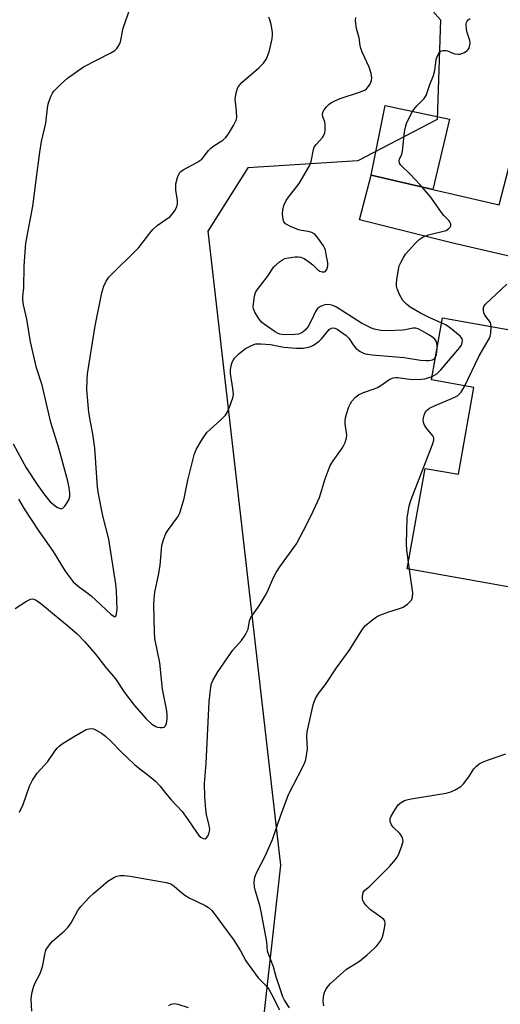
# Model space of a CAD drawing. Units: inches. Extents: x 1291766 to 1297766, y 549449 to 553449.
# Drawn here: x 1295548 to 1295692, y 549629 to 549924 of the extents above; entities that cross this region are included whole.
import ezdxf

# ---------------------------------------------------------------- set-up
doc = ezdxf.new("R2010")
doc.units = ezdxf.units.IN
doc.header["$MEASUREMENT"] = 0
for name, color, linetype in [('BLDG-Footprint', 5, 'Continuous'), ('CULTRL-Pad', 6, 'Continuous'), ('NTRL-Trees', 3, 'Continuous'), ('TRANS-Driveway', 251, 'Continuous'), ('Undefined', 1, 'Continuous')]:
    doc.layers.add(name, color=color, linetype=linetype)

msp = doc.modelspace()

# ---------------------------------------------------------------- linework, layer by layer
at = {"layer": 'BLDG-Footprint', "elevation": 439.65}
msp.add_lwpolyline([(1295714.17, 549827.73), (1295711.02, 549810.09), (1295708.16, 549810.6), (1295703.38, 549783.76), (1295725.86, 549779.76), (1295720.44, 549749.38), (1295663.82, 549759.47), (1295669.2, 549789.65), (1295679.17, 549787.88), (1295683.81, 549813.92), (1295671.14, 549816.18), (1295674.46, 549834.81)], close=True, dxfattribs=at)
at = {"layer": 'CULTRL-Pad'}
msp.add_lwpolyline([(1295676.56, 549894.44), (1295671.49, 549873.31), (1295652.99, 549877.58), (1295657.25, 549898.46)], close=True, dxfattribs=at)
at = {"layer": 'NTRL-Trees'}
msp.add_polyline3d([(1295539.99, 549994.61, 0), (1295619.3, 549953.75, 0), (1295658.36, 549941.79, 0), (1295673.85, 549924.23, 0), (1295672.82, 549894.26, 0), (1295649.06, 549881.87, 0), (1295616, 549879.8, 0), (1295604.06, 549860.8, 0), (1295625.81, 549670.55, 0), (1295613.87, 549563.12, 0), (1295610.83, 549500.62, 0), (1295581.35, 549458.18, 0), (1295574.81, 549448.77, 0), (1295286.35, 549448.8, 0)], dxfattribs=at)
at = {"layer": 'TRANS-Driveway'}
msp.add_lwpolyline([(1295803.8, 549851.63), (1295798.04, 549815.78), (1295793.32, 549823.32), (1295787.4, 549828.42), (1295781.33, 549832.18), (1295756.81, 549838.75), (1295739.71, 549842.74), (1295736.19, 549843.56), (1295677.15, 549857.32), (1295649.5, 549864.25), (1295652.99, 549877.58), (1295671.49, 549873.31), (1295680.22, 549871.29), (1295691.44, 549868.7), (1295695.02, 549882.58), (1295770.09, 549863.67), (1295769.45, 549856.53), (1295770.76, 549852.5), (1295772.68, 549849.51), (1295776.53, 549846.65), (1295781.73, 549845.73), (1295787.69, 549845.68), (1295793.2, 549846.54), (1295799.02, 549849.18)], close=True, dxfattribs=at)
at = {"layer": 'Undefined'}
msp.add_line((1295664.48, 549759.35, 438), (1295664.18, 549761.46, 438), dxfattribs=at)
for points, elevation in [([(1295545.67, 549796.97), (1295549.63, 549789.83), (1295553.04, 549784.54), (1295555.14, 549781.62), (1295556.76, 549779.64), (1295557.63, 549778.88), (1295558.81, 549778.05), (1295559.52, 549777.67), (1295560.18, 549777.54), (1295560.58, 549777.73), (1295561.13, 549778.28), (1295561.82, 549779.2), (1295562.39, 549780.2), (1295562.64, 549781.17), (1295562.64, 549782.23), (1295562.46, 549783.85), (1295562.08, 549785.81), (1295559.38, 549795.72), (1295556.98, 549803.41), (1295554.38, 549814.64), (1295552.66, 549819.84), (1295550.84, 549827.59), (1295549.77, 549834.4), (1295548.8, 549838.75), (1295548.57, 549840.17), (1295548.6, 549841.22), (1295548.92, 549843.81), (1295548.95, 549850.45), (1295549.48, 549857.16), (1295551.62, 549868.33), (1295552.54, 549876.12), (1295553.68, 549884.47), (1295554.21, 549887.69), (1295555.47, 549893.25), (1295556.11, 549898.47), (1295556.33, 549899.62), (1295557.04, 549901.43), (1295557.45, 549902.16), (1295557.91, 549902.79), (1295559.83, 549904.8), (1295562, 549906.75), (1295566.8, 549910.14), (1295574.98, 549914.29), (1295576.18, 549915.03), (1295576.77, 549915.62), (1295577.4, 549916.55), (1295577.88, 549917.56), (1295578.66, 549921.74), (1295581.65, 549930.41)], 430), ([(1295547.32, 549780.36), (1295549.03, 549777.52), (1295553.41, 549770.84), (1295557.72, 549764.67), (1295561.32, 549758.85), (1295563.67, 549755.62), (1295565.18, 549754.26), (1295567.74, 549752.44), (1295569.08, 549751.36), (1295574.94, 549745.93), (1295576, 549745.21), (1295576.33, 549745.18), (1295576.44, 549745.26), (1295576.71, 549746.01), (1295576.82, 549747.34), (1295576.65, 549752.9), (1295576.46, 549754.93), (1295574.33, 549768.42), (1295572.57, 549775.45), (1295571.23, 549781.98), (1295571, 549783.96), (1295570.17, 549795.75), (1295569.62, 549800.02), (1295568.86, 549803.56), (1295568.38, 549806.5), (1295567.81, 549813.25), (1295567.84, 549816.21), (1295567.99, 549817.97), (1295570.25, 549832.41), (1295572.3, 549842.32), (1295572.82, 549844.33), (1295573.53, 549845.85), (1295574.35, 549847.01), (1295583.33, 549855.91), (1295586.64, 549860.22), (1295587.59, 549861.31), (1295588.88, 549862.5), (1295592.75, 549865.24), (1295593.36, 549865.87), (1295594.06, 549866.81), (1295594.77, 549868.07), (1295594.97, 549868.98), (1295594.91, 549870.01), (1295594.48, 549873.06), (1295594.45, 549875.03), (1295594.91, 549876.92), (1295595.21, 549877.69), (1295595.61, 549878.37), (1295596, 549878.74), (1295596.7, 549879.21), (1295600.79, 549881.42), (1295602.25, 549882.42), (1295602.76, 549882.98), (1295604.2, 549884.9), (1295604.92, 549885.7), (1295605.81, 549886.39), (1295608.53, 549888.13), (1295609.44, 549888.87), (1295610.27, 549890.02), (1295611.72, 549892.55), (1295612.5, 549894.09), (1295612.71, 549894.88), (1295612.69, 549896.8), (1295612.3, 549899.56), (1295612.27, 549900.38), (1295612.58, 549902.3), (1295613.09, 549903.86), (1295613.63, 549904.75), (1295614.33, 549905.55), (1295619.3, 549909.85), (1295620.73, 549911.24), (1295621.61, 549912.54), (1295622.46, 549914.56), (1295623.34, 549918.52), (1295623.47, 549919.66), (1295623.41, 549920.52), (1295623.01, 549922.82), (1295622.66, 549924.23), (1295622.33, 549925)], 432), ([(1295672.81, 549825.56), (1295672.82, 549826.4), (1295672.7, 549827.25), (1295672.53, 549827.78), (1295672.13, 549828.37), (1295671.48, 549828.92), (1295670.5, 549829.57), (1295668.22, 549830.94), (1295667.17, 549831.46), (1295666.34, 549831.69), (1295665.57, 549831.72), (1295663.37, 549831.21), (1295662.52, 549831.08), (1295657.87, 549830.89), (1295655.88, 549831.02), (1295653.95, 549831.4), (1295653.14, 549831.71), (1295650.12, 549833.21), (1295642.6, 549838.02), (1295641.57, 549838.55), (1295640.76, 549838.75), (1295639.64, 549838.76), (1295638.8, 549838.62), (1295637.81, 549838.21), (1295636.95, 549837.6), (1295636.34, 549836.73), (1295635.28, 549834.35), (1295634.11, 549832.25), (1295633.23, 549831.15), (1295632.2, 549830.3), (1295631.28, 549829.93), (1295630.17, 549829.78), (1295626.94, 549829.75), (1295625.64, 549829.93), (1295624.95, 549830.19), (1295624.2, 549830.62), (1295621.3, 549832.62), (1295620.18, 549833.54), (1295619.27, 549834.71), (1295618.16, 549836.48), (1295617.72, 549837.53), (1295617.66, 549838.09), (1295617.71, 549838.96), (1295618.06, 549841.32), (1295618.39, 549842.43), (1295618.83, 549843.19), (1295621.95, 549847.2), (1295623.88, 549850.06), (1295625.52, 549851.57), (1295626.42, 549852.21), (1295627.17, 549852.56), (1295628.27, 549852.81), (1295630.27, 549853.06), (1295631.12, 549853.1), (1295631.94, 549853.03), (1295632.96, 549852.57), (1295634.66, 549851.43), (1295635.57, 549850.68), (1295636.99, 549849.21), (1295637.6, 549848.78), (1295638.3, 549848.58), (1295639, 549848.61), (1295639.38, 549848.77), (1295639.77, 549849.35), (1295640, 549850.41), (1295639.99, 549851.28), (1295639.67, 549853.35), (1295639.29, 549855.08), (1295639.1, 549855.63), (1295638.7, 549856.39), (1295637.05, 549858.79), (1295636.13, 549859.87), (1295635.21, 549860.43), (1295634.15, 549860.73), (1295632.13, 549860.97), (1295631.28, 549861.16), (1295628.83, 549862.18), (1295627.33, 549863.02), (1295626.84, 549863.6), (1295626.62, 549864.35), (1295626.45, 549866), (1295626.5, 549867.12), (1295626.89, 549868.47), (1295627.59, 549870.02), (1295628.26, 549871), (1295631.4, 549875.13), (1295634.52, 549880.38), (1295635.03, 549881.67), (1295635.7, 549885.26), (1295635.97, 549886.01), (1295636.57, 549886.82), (1295638.41, 549888.89), (1295638.98, 549889.79), (1295639.13, 549890.3), (1295639.24, 549891.11), (1295639.24, 549892.78), (1295639.11, 549893.58), (1295638.51, 549895.15), (1295638.42, 549895.85), (1295638.56, 549896.55), (1295638.94, 549897.23), (1295639.62, 549898.1), (1295640.41, 549898.87), (1295641.13, 549899.36), (1295642.15, 549899.91), (1295643.77, 549900.58), (1295649.56, 549902.48), (1295651.11, 549903.14), (1295651.65, 549903.52), (1295652.15, 549904.08), (1295652.6, 549904.79), (1295652.96, 549905.55), (1295653.12, 549906.05), (1295653.22, 549906.8), (1295653.04, 549908.11), (1295652.43, 549909.96), (1295650.46, 549914.27), (1295649.92, 549915.63), (1295649.73, 549916.49), (1295649.42, 549918.82), (1295648.68, 549921.62), (1295648.44, 549923), (1295648.38, 549924.08), (1295648.44, 549924.92)], 434), ([(1295674.18, 549833.25), (1295670.39, 549834.89), (1295667.79, 549836.16), (1295664.74, 549838.01), (1295663.59, 549838.86), (1295662.48, 549840.01), (1295661.63, 549841.56), (1295660.83, 549843.48), (1295660.66, 549844.29), (1295660.6, 549845.09), (1295660.69, 549846.22), (1295661.18, 549849.35), (1295661.45, 549850.45), (1295661.78, 549851.22), (1295662.58, 549852.71), (1295663.34, 549853.9), (1295666.25, 549857.13), (1295667.47, 549858.35), (1295668.66, 549859.14), (1295670.18, 549859.71), (1295675.47, 549861.05), (1295676.35, 549861.61), (1295676.69, 549861.98), (1295676.9, 549862.39), (1295676.92, 549862.88), (1295676.66, 549863.62), (1295676.32, 549864.04), (1295674.84, 549865.46), (1295674.08, 549866.36), (1295671.86, 549869.72), (1295670.84, 549871.07), (1295667.73, 549874.74), (1295664.7, 549877.91), (1295661.97, 549880.58), (1295661.55, 549881.24), (1295661.4, 549881.91), (1295661.48, 549882.45), (1295662.18, 549883.95), (1295662.41, 549884.76), (1295663.07, 549890.53), (1295663.34, 549891.97), (1295663.67, 549893.08), (1295664.73, 549895.4), (1295665.55, 549896.89), (1295666.74, 549898.37), (1295668.91, 549900.58), (1295669.49, 549901.53), (1295670.58, 549904.8), (1295671.73, 549907.51), (1295672.07, 549909.04), (1295672.55, 549912.33), (1295672.81, 549913.16), (1295673.2, 549913.95), (1295673.51, 549914.41), (1295673.9, 549914.76), (1295674.59, 549914.98), (1295675.38, 549914.99), (1295675.91, 549914.92), (1295677.98, 549914.05), (1295679.12, 549913.87), (1295679.69, 549913.91), (1295680.24, 549914.06), (1295681.03, 549914.43), (1295681.74, 549914.9), (1295682.12, 549915.29), (1295682.38, 549915.78), (1295682.61, 549916.59), (1295682.67, 549917.17), (1295682.57, 549918), (1295681.79, 549920.43), (1295681.63, 549921.26), (1295681.55, 549922.9), (1295681.61, 549923.41), (1295681.78, 549923.85), (1295682.09, 549924.2), (1295682.73, 549924.62)], 436), ([(1295689.02, 549832.21), (1295688.94, 549832.89), (1295688.76, 549833.38), (1295687.13, 549835.58), (1295686.79, 549836.31), (1295686.67, 549837.13), (1295686.75, 549837.94), (1295686.95, 549838.43), (1295687.28, 549838.88), (1295693.7, 549844.92)], 438), ([(1295671.33, 549817.25), (1295672.06, 549817.57), (1295672.7, 549817.97), (1295673.9, 549819.16), (1295679.61, 549825.87), (1295680.09, 549826.58), (1295680.36, 549827.3), (1295680.42, 549828.01), (1295680.32, 549828.46), (1295680.06, 549828.91), (1295679.68, 549829.33), (1295676.43, 549831.97), (1295675.32, 549832.69), (1295674.18, 549833.25)], 436), ([(1295546.26, 549747.65), (1295549.69, 549749.85), (1295550.93, 549750.44), (1295551.42, 549750.51), (1295551.89, 549750.45), (1295552.62, 549750.11), (1295554.01, 549749.1), (1295559.13, 549744.8), (1295562.02, 549742.51), (1295564.85, 549739.96), (1295567.15, 549737.64), (1295570.38, 549733.89), (1295573.48, 549729.89), (1295576.39, 549726.47), (1295579.08, 549722.44), (1295581.93, 549718.58), (1295585.61, 549714.46), (1295587.29, 549712.93), (1295588.45, 549712.16), (1295588.95, 549711.99), (1295589.74, 549711.88), (1295590.5, 549711.9), (1295590.95, 549712.04), (1295591.32, 549712.36), (1295591.64, 549713.06), (1295591.82, 549714.46), (1295591.83, 549715.91), (1295591.62, 549717.39), (1295590.45, 549723.36), (1295589.65, 549731.27), (1295588.21, 549738.56), (1295588.08, 549740.49), (1295587.86, 549748.77), (1295587.92, 549750.53), (1295588.15, 549752.55), (1295589.3, 549757.64), (1295589.77, 549760.5), (1295590.28, 549766.62), (1295590.82, 549768.54), (1295591.45, 549770.11), (1295592.24, 549771.33), (1295595.03, 549775.09), (1295595.47, 549775.84), (1295595.8, 549776.64), (1295596.93, 549780.56), (1295598.04, 549786.07), (1295598.53, 549788.09), (1295599.97, 549793.75), (1295600.54, 549795.35), (1295602.47, 549798.54), (1295603.78, 549800.41), (1295604.83, 549801.44), (1295607.96, 549804.16), (1295609.33, 549805.64), (1295609.93, 549806.62), (1295610.62, 549808.27), (1295611.54, 549810.8), (1295611.74, 549811.93), (1295611.59, 549813.62), (1295610.83, 549818.15), (1295610.81, 549819.27), (1295611.04, 549820.38), (1295611.39, 549821.46), (1295611.73, 549822.23), (1295612.04, 549822.7), (1295613.48, 549824.15), (1295615.31, 549825.64), (1295617.11, 549826.54), (1295618.47, 549826.98), (1295619.9, 549827.04), (1295622.81, 549826.83), (1295626.83, 549826.05), (1295630.6, 549825.72), (1295632.64, 549825.67), (1295634.22, 549825.97), (1295634.97, 549826.24), (1295635.72, 549826.62), (1295637.39, 549827.8), (1295638.25, 549828.59), (1295640.45, 549831.28), (1295641.03, 549831.69), (1295641.62, 549831.84), (1295642.11, 549831.75), (1295642.86, 549831.38), (1295645.56, 549829.53), (1295646.37, 549828.73), (1295647.63, 549826.7), (1295648.45, 549825.66), (1295649.76, 549824.69), (1295650.48, 549824.31), (1295651.27, 549824.02), (1295653.32, 549823.69), (1295662.89, 549822.87), (1295667.83, 549822.14), (1295669.51, 549821.96), (1295670.34, 549821.97), (1295671.37, 549822.19), (1295672.02, 549822.54), (1295672.35, 549822.99)], 434), ([(1295681.07, 549814.41), (1295685.38, 549823.37), (1295688.5, 549828.74), (1295688.71, 549829.28), (1295688.89, 549830.1), (1295689.02, 549832.21)], 438), ([(1295672.35, 549822.99), (1295672.63, 549823.82), (1295672.81, 549825.56)], 434), ([(1295547.54, 549686.47), (1295548.64, 549688.8), (1295550.57, 549694.29), (1295551.46, 549696.06), (1295552.84, 549698.16), (1295556.03, 549701.72), (1295558.14, 549704.78), (1295558.87, 549705.71), (1295559.5, 549706.3), (1295560.42, 549706.97), (1295563.81, 549709.15), (1295567.62, 549711.26), (1295568.41, 549711.54), (1295569.1, 549711.6), (1295569.82, 549711.46), (1295570.6, 549711.11), (1295572.12, 549710.19), (1295573.32, 549709.32), (1295575.07, 549707.68), (1295578.21, 549704.49), (1295582.09, 549700.81), (1295583.21, 549699.88), (1295586.69, 549697.25), (1295588.44, 549695.7), (1295589.66, 549694.43), (1295591.41, 549692.15), (1295593.08, 549690.19), (1295596.39, 549686.67), (1295598.08, 549684.33), (1295600.67, 549680.45), (1295601.38, 549679.53), (1295601.98, 549678.97), (1295602.63, 549678.58), (1295603.24, 549678.48), (1295603.58, 549678.68), (1295604.02, 549679.26), (1295604.37, 549679.99), (1295604.59, 549680.77), (1295604.61, 549681.34), (1295604.44, 549682.52), (1295603.69, 549685.83), (1295603.47, 549687.25), (1295603.14, 549691.07), (1295603.07, 549695.12), (1295603.6, 549701.06), (1295603.93, 549709.42), (1295604.47, 549719.66), (1295604.91, 549723.97), (1295605.2, 549725.09), (1295605.66, 549726.17), (1295607.08, 549728.62), (1295610.88, 549734.14), (1295611.59, 549735.07), (1295614.12, 549738), (1295615.24, 549739.65), (1295615.79, 549740.64), (1295616.11, 549741.4), (1295616.56, 549743.88), (1295616.98, 549744.87), (1295619.49, 549748.45), (1295621.28, 549751.45), (1295621.93, 549752.73), (1295623.77, 549756.94), (1295624.57, 549758.43), (1295625.65, 549760.11), (1295630.67, 549767.05), (1295633.85, 549773.11), (1295635.75, 549777.01), (1295637.53, 549780.92), (1295639.2, 549786.49), (1295640.73, 549790.51), (1295641.59, 549791.93), (1295644.36, 549795.73), (1295644.85, 549796.57), (1295645.19, 549797.38), (1295645.6, 549798.77), (1295645.69, 549799.6), (1295645.27, 549803.05), (1295645.23, 549803.94), (1295645.3, 549804.81), (1295645.59, 549805.92), (1295646.37, 549808.12), (1295646.82, 549809.08), (1295647.26, 549809.76), (1295648.36, 549811.05), (1295649.22, 549811.75), (1295650.75, 549812.45), (1295653.94, 549813.53), (1295654.96, 549813.95), (1295655.95, 549814.54), (1295658.34, 549816.17), (1295659.09, 549816.57), (1295659.62, 549816.76), (1295660.44, 549816.93), (1295661, 549816.95), (1295664.49, 549816.4), (1295667.11, 549816.26), (1295669.13, 549816.53), (1295671.33, 549817.25)], 436), ([(1295664.18, 549761.46), (1295663.68, 549765.12), (1295663.63, 549767.14), (1295663.84, 549774.68), (1295664.43, 549778.39), (1295665.01, 549780.35), (1295671.4, 549796.76), (1295671.81, 549798.14), (1295671.81, 549798.8), (1295671.53, 549799.41), (1295669.59, 549801.66), (1295668.98, 549802.64), (1295668.75, 549803.41), (1295668.65, 549804.22), (1295668.69, 549804.77), (1295668.9, 549805.59), (1295669.23, 549806.37), (1295669.53, 549806.84), (1295669.9, 549807.23), (1295670.56, 549807.73), (1295672.17, 549808.51), (1295677.46, 549810.68), (1295678.27, 549811.06), (1295679.01, 549811.52), (1295680.04, 549812.54), (1295681.07, 549814.41)], 438), ([(1295628.57, 549627.81), (1295627.07, 549630.06), (1295626.55, 549631.1), (1295624.58, 549637.09), (1295623.75, 549640.13), (1295622.35, 549643.67), (1295621.99, 549644.77), (1295621.7, 549647.63), (1295620.05, 549656.67), (1295619.6, 549658.52), (1295618.38, 549662.77), (1295618.08, 549664.08), (1295617.96, 549665.5), (1295618.11, 549666.95), (1295618.64, 549668.26), (1295621.26, 549673.3), (1295623.47, 549678.29), (1295625.92, 549685.63), (1295628.27, 549691.76), (1295632.64, 549700.32), (1295633.3, 549701.86), (1295633.66, 549703.51), (1295633.9, 549705.48), (1295633.72, 549709.22), (1295633.82, 549710.62), (1295635.63, 549718.75), (1295635.9, 549719.56), (1295636.38, 549720.63), (1295637.24, 549722.13), (1295639.32, 549724.83), (1295642.63, 549729.82), (1295646.39, 549735.02), (1295650.1, 549740.94), (1295650.75, 549741.84), (1295651.31, 549742.47), (1295653.02, 549743.94), (1295654.62, 549745.08), (1295655.65, 549745.57), (1295658.34, 549746.61), (1295661.85, 549747.66), (1295662.61, 549747.97), (1295663.96, 549748.92), (1295664.57, 549749.47), (1295665.08, 549750.08), (1295665.44, 549750.98), (1295665.51, 549752.3), (1295664.48, 549759.35)], 438), ([(1295638.83, 549628.35), (1295638.66, 549629.72), (1295638.78, 549631.33), (1295639.08, 549632.39), (1295639.58, 549633.45), (1295640.21, 549634.43), (1295640.79, 549635.08), (1295645.66, 549639.39), (1295649.57, 549641.83), (1295651.78, 549643.67), (1295653.92, 549645.6), (1295654.72, 549646.43), (1295655.93, 549648.03), (1295656.44, 549649.05), (1295656.75, 549650.18), (1295657.14, 549652.23), (1295657.22, 549653.08), (1295657.12, 549653.85), (1295656.85, 549654.27), (1295656.27, 549654.82), (1295652.85, 549657.23), (1295651.43, 549658.61), (1295650.9, 549659.26), (1295650.52, 549659.95), (1295650.42, 549660.48), (1295650.43, 549661.3), (1295650.64, 549662.35), (1295651.02, 549662.98), (1295652.59, 549664.32), (1295658.58, 549670.34), (1295660.32, 549672.28), (1295660.8, 549672.98), (1295661.2, 549673.74), (1295662.27, 549676.44), (1295662.61, 549677.79), (1295662.57, 549678.29), (1295662.42, 549678.77), (1295662.07, 549679.46), (1295661.61, 549680.11), (1295659.6, 549682.02), (1295659.11, 549682.67), (1295658.8, 549683.42), (1295658.69, 549683.94), (1295658.74, 549684.6), (1295659, 549685.31), (1295660.03, 549687.04), (1295661.17, 549688.7), (1295661.99, 549689.45), (1295662.98, 549689.98), (1295663.7, 549690.21), (1295665.07, 549690.48), (1295675.56, 549692.19), (1295676.93, 549692.56), (1295678.2, 549693.17), (1295679.88, 549694.22), (1295680.72, 549694.99), (1295682.32, 549697.11), (1295683.84, 549699.48), (1295684.57, 549700.32), (1295685.4, 549701.03), (1295686.38, 549701.54), (1295687.95, 549702.15), (1295693.43, 549703.96)], 440), ([(1295551.27, 549626.76), (1295551.09, 549630.41), (1295551.32, 549632.09), (1295551.79, 549634.03), (1295552.22, 549635.09), (1295553.66, 549637.93), (1295554.18, 549639.23), (1295554.54, 549640.61), (1295555.24, 549644.31), (1295555.51, 549645.12), (1295555.76, 549645.6), (1295556.55, 549646.71), (1295557.47, 549647.75), (1295561.02, 549650.83), (1295562.06, 549651.85), (1295563.03, 549653.31), (1295565.09, 549657.04), (1295566.01, 549658.19), (1295568.61, 549661.04), (1295569.88, 549662.22), (1295574.05, 549665.79), (1295576.02, 549666.98), (1295576.81, 549667.29), (1295577.62, 549667.47), (1295579, 549667.52), (1295580.73, 549667.29), (1295591.51, 549665.36), (1295592.63, 549665.07), (1295593.29, 549664.76), (1295594, 549664.25), (1295596.25, 549662.28), (1295597.19, 549661.56), (1295598.48, 549660.84), (1295603.29, 549658.51), (1295604.21, 549657.9), (1295605.23, 549657.01), (1295605.94, 549656.14), (1295608.42, 549652.67), (1295611.83, 549648.14), (1295613.83, 549644.89), (1295615.48, 549641.86), (1295616.41, 549640.48), (1295619.18, 549636.83), (1295621.43, 549634.48), (1295622.32, 549633.4), (1295623.19, 549631.89), (1295625.52, 549627.16)], 438), ([(1295592.4, 549628.48), (1295593.05, 549628.86), (1295594, 549629.07), (1295595.07, 549628.91), (1295598.12, 549627.85)], 440)]:
    msp.add_lwpolyline(points, dxfattribs=dict(at, elevation=elevation))

doc.saveas('drawing.dxf')
